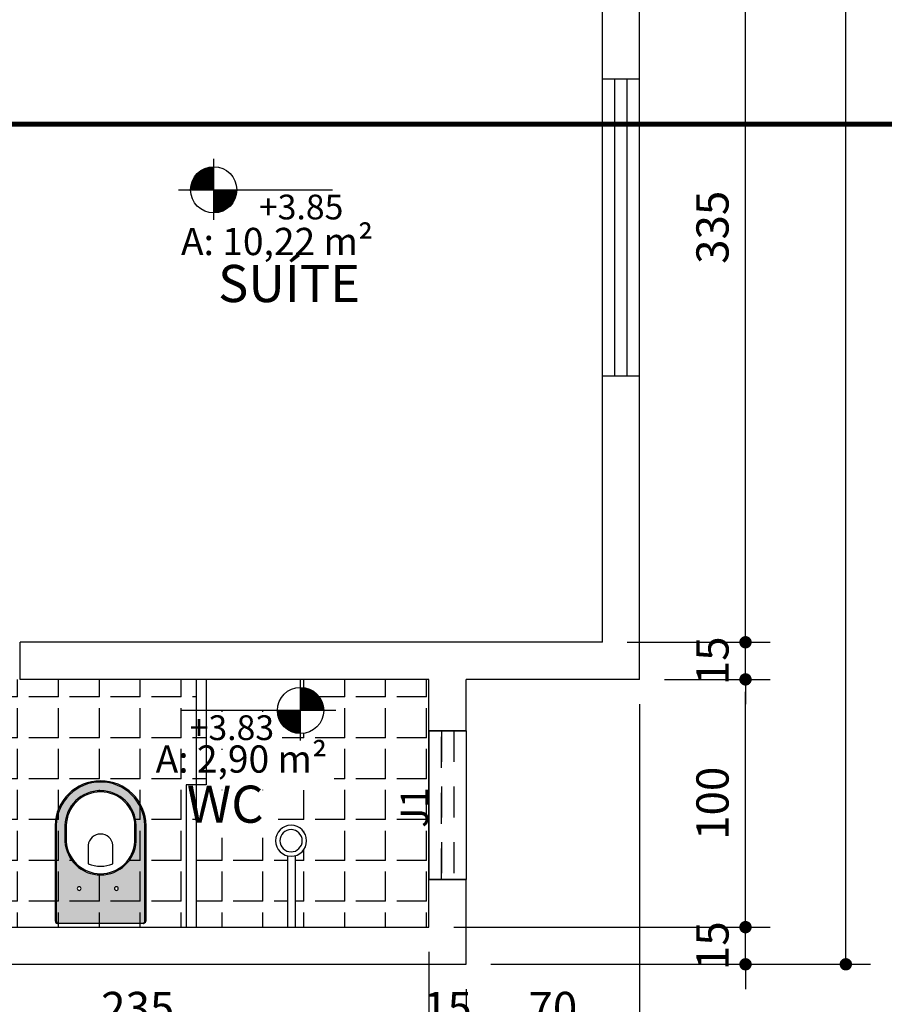
# Model space of a CAD drawing. Extents: x -914 to -745, y 18 to 93.
# Drawn here: x -802 to -799, y 50 to 54 of the extents above; entities that cross this region are included whole.
import ezdxf
from ezdxf.enums import TextEntityAlignment as Align

# ---------------------------------------------------------------- set-up
doc = ezdxf.new("R2010")
doc.units = 0
doc.header["$MEASUREMENT"] = 0
doc.header["$PDMODE"] = 66
doc.header["$PDSIZE"] = 0.1
for name, pattern in [('CENTER', [2, 1.25, -0.25, 0.25, -0.25]), ('DASHED2', [0.375, 0.25, -0.125]), ('HIDDEN2', [0.1875, 0.125, -0.0625])]:
    doc.linetypes.add(name, pattern=pattern)
doc.layers.get('0').update_dxf_attribs({"linetype": 'CONTINUOUS'})
doc.layers.get('DEFPOINTS').update_dxf_attribs({"linetype": 'CONTINUOUS'})
for name, color, linetype in [('01', 1, 'CONTINUOUS'), ('3', 3, 'CONTINUOUS'), ('ACES', 7, 'CONTINUOUS'), ('CTS', 9, 'CONTINUOUS'), ('desnível', 7, 'CONTINUOUS'), ('EST', 6, 'CONTINUOUS'), ('FERRO', 5, 'CONTINUOUS'), ('JANELAGH', 110, 'CONTINUOUS'), ('L-3', 11, 'CONTINUOUS'), ('LYT', 11, 'CONTINUOUS'), ('mobiliario', 8, 'CONTINUOUS'), ('PAREDE', 1, 'CONTINUOUS'), ('PAREDE_CTR50', 5, 'CONTINUOUS'), ('Piso', 251, 'CONTINUOUS'), ('SAN', 7, 'CONTINUOUS'), ('TEXTO', 6, 'CONTINUOUS')]:
    doc.layers.add(name, color=color, linetype=linetype)
doc.layers.add('paredes', color=5, linetype='CONTINUOUS', lineweight=35)
doc.styles.add('ARIAL', font='arial.ttf')
doc.dimstyles.new('1-100', dxfattribs={"dimtxt": 0.13, "dimasz": 0.05, "dimexe": 0.1, "dimexo": 0.1, "dimgap": 0.05, "dimtad": 1, "dimdec": 0, "dimlfac": 100, "dimtxsty": 'ARIAL', "dimblk": 'DOT', "dimcen": 2.5, "dimdle": 0.1, "dimclrd": 8, "dimclre": 8, "dimclrt": 10, "dimadec": 0, "dimazin": 0, "dimtfac": 1, "dimtdec": 0, "dimtix": 1, "dimtmove": 2, "dimatfit": 3, "dimfxl": 1.25, "dimarcsym": 1})
pattern_1 = [(90, (-1637.127281298918, 177.0551236505831), (-0.165, 3.031000827889699e-17), [0.12, -0.045]), (180, (-1637.127281298918, 177.0551236505831), (-4.041334437186266e-17, -0.165), [0.12, -0.045])]

# ---------------------------------------------------------------- blocks, each defined once
blk = doc.blocks.new('porta de 80')
at = {"color": 3}
for p, q in [((1292.880514296505, 900.5821752995347), (1292.830514296505, 900.5821752995347)), ((1292.880514296505, 900.4321752995347), (1292.880514296505, 900.5821752995347)), ((1293.680514296505, 900.4321752995347), (1293.680514296505, 900.5821752995347)), ((1293.680514296505, 900.5821752995347), (1293.730514296505, 900.5821752995347)), ((1292.880514296505, 900.4321752995347), (1292.830514296505, 900.4321752995347)), ((1293.680514296505, 900.4321752995347), (1293.730514296505, 900.4321752995347))]:
    blk.add_line(p, q, dxfattribs=at)
at = {"layer": '3', "lineweight": -2}
blk.add_line((1292.880514296505, 900.4321752995347), (1293.680514296505, 900.4321752995347), dxfattribs=at)
at = {"layer": 'ACES'}
for p, q in [((1292.880514296505, 900.5821752995347), (1292.880514296505, 901.3411219379751)), ((1292.920514296505, 900.5821752995347), (1292.920514296505, 901.3421752995347)), ((1292.880514296505, 900.5821752995347), (1292.920514296505, 900.5821752995347))]:
    blk.add_line(p, q, dxfattribs=at)
for points in [[(1292.850672772399, 901.2691613535766), (1292.835758021464, 901.2691613535766), (1292.835758021464, 901.14511526558), (1292.850672772399, 901.14511526558), (1292.850672772399, 901.2559557217191)], [(1292.850672772399, 901.2559557217191), (1292.880514296505, 901.2559557217191), (1292.880514296505, 901.2691613535766), (1292.850672772399, 901.2691613535766)], [(1292.947765882325, 901.2564152617814), (1292.920514296505, 901.2564152617814), (1292.920514296505, 901.2691613535766), (1292.947765882325, 901.2691613535766)], [(1292.947765882325, 901.2691613535766), (1292.963430453497, 901.2691613535766), (1292.963430453497, 901.14511526558), (1292.947765882325, 901.14511526558), (1292.947765882325, 901.2564152617814)]]:
    blk.add_lwpolyline(points, dxfattribs=at)
at = {"layer": 'mobiliario', "linetype": 'DASHED2'}
blk.add_arc((1292.920514296505, 900.5821752995347), 0.7599999999999909, 0, 93.01696130981321, dxfattribs=at)
blk = doc.blocks.new('CHU')
at = {"layer": 'L-3'}
for p, q in [((1711.139520412622, 1030.777371891581), (1711.428283169053, 1030.777371891581)), ((1711.138294810406, 1030.747411854291), (1711.427057566836, 1030.747411854291))]:
    blk.add_line(p, q, dxfattribs=at)
blk.add_circle((1711.488294810405, 1030.759911854291), 0.06249999999998301, dxfattribs=at)
at = {"layer": 'L-3', "color": 7}
blk.add_circle((1711.488294810405, 1030.759911854291), 0.044999999999983, dxfattribs=at)
blk = doc.blocks.new('DCARV-S')
for points in [[(1.2e-15, 0.1671285712346701, -0.4692890594377879), (0.01, 0.18375), (0.3950526380150788, 0.18375, -0.97930537134646), (0.395052638015086, -0.1837500000000001), (0.01, -0.18375, -0.5453735829063867), (0, -0.1679066157392504)], [(0.01, 0.18375), (0.395052638015086, 0.18375, -0.97930537134646), (0.3950526380150896, -0.1837500000000001), (0.01, -0.18375)], [(0.3300000000000001, 0.14375), (0.3946087850357964, 0.14375, -0.9766345388813316), (0.3946087850358086, -0.1437500000000001), (0.3300000000000001, -0.1437500000000001)], [(0.3300000000000001, 0.14375), (0.3946087850357964, 0.14375, -0.9766345388813316), (0.3946087850358086, -0.1437500000000001), (0.3300000000000001, -0.1437500000000001)]]:
    blk.add_lwpolyline(points, format="xyb")
for points in [[(0.01, -0.17875, -0.4142135623730948), (0, -0.16875), (0, 0.16875, -0.4142135623730948), (0.01, 0.17875), (0.395, 0.17875, -0.9790209790209786), (0.395, -0.1787500000000001)], [(0.3300000000000001, 0.14375), (0.3946087850358019, 0.14375, -0.9766345388813386), (0.3946087850358059, -0.1437500000000001), (0.33, -0.1437500000000001, -0.9391304347826088)], [(0.3301583383323363, 0.13875), (0.3945491578729824, 0.13875, -0.9762222856000708), (0.3945491578729864, -0.1387500000000001), (0.3301583383323371, -0.1387500000000001, -0.9380781141069188)], [(0.2399999999999999, -0.05, -0.1999999999999696), (0.2400000000000001, 0.05), (0.315, 0.05, -0.9000000000000268), (0.315, -0.0500000000000002)]]:
    blk.add_lwpolyline(points, format="xyb", close=True)
for centre in [(0.14, 0.06375), (0.14, -0.0862500000000001)]:
    blk.add_circle(centre, 0.0075)
blk = doc.blocks.new('_DOT')
at = {"color": 0, "linetype": 'ByBlock'}
blk.add_line((-0.5, 0), (-1, 0), dxfattribs=at)
at = {"color": 0, "linetype": 'ByBlock', "const_width": 0.5}
blk.add_lwpolyline([(-0.25, 0, 1), (0.25, 0, 1)], format="xyb", close=True, dxfattribs=at)
blk = doc.blocks.new('*D560')
at = {"layer": 'DEFPOINTS', "color": 0, "transparency": 16777216}
for p in [(-802.7524847283843, 50.7260107525104), (-800.4024847312039, 50.72593225131106), (-800.4024847312039, 50.26649223018063)]:
    blk.add_point(p, dxfattribs=at)
at = {"layer": 'PAREDE_CTR50', "color": 8, "lineweight": -2, "transparency": 16777216}
for p, q in [((-802.7524847283843, 50.6260107525104), (-802.7524847283843, 50.16649223018063)), ((-800.4024847312039, 50.62593225131106), (-800.4024847312039, 50.16649223018063)), ((-802.7024847283843, 50.26649223018063), (-800.4524847312039, 50.26649223018063))]:
    blk.add_line(p, q, dxfattribs=at)
at = {"layer": 'PAREDE_CTR50', "color": 8, "lineweight": -2, "transparency": 16777216, "xscale": 0.05, "yscale": 0.05, "zscale": 0.05, "rotation": 180}
blk.add_blockref('_DOT', (-802.7524847283843, 50.26649223018063), dxfattribs=at)
at = {"layer": 'PAREDE_CTR50', "color": 8, "lineweight": -2, "transparency": 16777216, "xscale": 0.05, "yscale": 0.05, "zscale": 0.05}
blk.add_blockref('_DOT', (-800.4024847312039, 50.26649223018063), dxfattribs=at)
at = {"layer": 'PAREDE_CTR50', "color": 10, "transparency": 16777216, "insert": (-801.5774847297942, 50.38291105692006), "char_height": 0.13, "attachment_point": 5, "style": 'ARIAL'}
blk.add_mtext('235', dxfattribs=at)
blk = doc.blocks.new('*D561')
at = {"layer": 'DEFPOINTS', "color": 0, "transparency": 16777216}
for p in [(-800.4024847312039, 50.72593225131106), (-800.2524847281979, 50.5760107525104), (-800.2524847281979, 50.26649223018063)]:
    blk.add_point(p, dxfattribs=at)
at = {"layer": 'PAREDE_CTR50', "color": 8, "lineweight": -2, "transparency": 16777216}
for p, q in [((-800.4024847312039, 50.62593225131106), (-800.4024847312039, 50.16649223018063)), ((-800.2524847281979, 50.4760107525104), (-800.2524847281979, 50.16649223018063)), ((-800.4524847312039, 50.26649223018063), (-800.5024847312039, 50.26649223018063)), ((-800.4024847312039, 50.26649223018063), (-800.2524847281979, 50.26649223018063)), ((-800.202484728198, 50.26649223018063), (-800.1524847281979, 50.26649223018063))]:
    blk.add_line(p, q, dxfattribs=at)
at = {"layer": 'PAREDE_CTR50', "color": 8, "lineweight": -2, "transparency": 16777216, "xscale": 0.05, "yscale": 0.05, "zscale": 0.05}
blk.add_blockref('_DOT', (-800.4024847312039, 50.26649223018063), dxfattribs=at)
at = {"layer": 'PAREDE_CTR50', "color": 8, "lineweight": -2, "transparency": 16777216, "xscale": 0.05, "yscale": 0.05, "zscale": 0.05, "rotation": 180}
blk.add_blockref('_DOT', (-800.2524847281979, 50.26649223018063), dxfattribs=at)
at = {"layer": 'PAREDE_CTR50', "color": 10, "transparency": 16777216, "insert": (-800.3274847297009, 50.38286671858445), "char_height": 0.13, "attachment_point": 5, "style": 'ARIAL'}
blk.add_mtext('15', dxfattribs=at)
blk = doc.blocks.new('*D562')
at = {"layer": 'DEFPOINTS', "color": 0, "transparency": 16777216}
for p in [(-799.552484728198, 51.72601075253368), (-800.2524847281979, 50.5760107525104), (-799.552484728198, 50.26649223018063)]:
    blk.add_point(p, dxfattribs=at)
at = {"layer": 'PAREDE_CTR50', "color": 8, "lineweight": -2, "transparency": 16777216}
for p, q in [((-799.552484728198, 51.62601075253368), (-799.552484728198, 50.16649223018063)), ((-800.2524847281979, 50.4760107525104), (-800.2524847281979, 50.16649223018063)), ((-800.202484728198, 50.26649223018063), (-799.602484728198, 50.26649223018063))]:
    blk.add_line(p, q, dxfattribs=at)
at = {"layer": 'PAREDE_CTR50', "color": 8, "lineweight": -2, "transparency": 16777216, "xscale": 0.05, "yscale": 0.05, "zscale": 0.05, "rotation": 180}
blk.add_blockref('_DOT', (-800.2524847281979, 50.26649223018063), dxfattribs=at)
at = {"layer": 'PAREDE_CTR50', "color": 8, "lineweight": -2, "transparency": 16777216, "xscale": 0.05, "yscale": 0.05, "zscale": 0.05}
blk.add_blockref('_DOT', (-799.552484728198, 50.26649223018063), dxfattribs=at)
at = {"layer": 'PAREDE_CTR50', "color": 10, "transparency": 16777216, "insert": (-799.902484728198, 50.38286671858445), "char_height": 0.13, "attachment_point": 5, "style": 'ARIAL'}
blk.add_mtext('70', dxfattribs=at)
blk = doc.blocks.new('*D563')
at = {"layer": 'DEFPOINTS', "color": 0, "transparency": 16777216}
for p in [(-817.4524847285705, 51.72601075253368), (-799.552484728198, 51.72601075253368), (-799.552484728198, 50.00989765757373)]:
    blk.add_point(p, dxfattribs=at)
at = {"layer": 'PAREDE_CTR50', "color": 8, "lineweight": -2, "transparency": 16777216}
for p, q in [((-817.4524847285705, 51.62601075253368), (-817.4524847285705, 49.90989765757373)), ((-799.552484728198, 51.62601075253368), (-799.552484728198, 49.90989765757373)), ((-817.4024847285706, 50.00989765757373), (-799.602484728198, 50.00989765757373))]:
    blk.add_line(p, q, dxfattribs=at)
at = {"layer": 'PAREDE_CTR50', "color": 8, "lineweight": -2, "transparency": 16777216, "xscale": 0.05, "yscale": 0.05, "zscale": 0.05, "rotation": 180}
blk.add_blockref('_DOT', (-817.4524847285705, 50.00989765757373), dxfattribs=at)
at = {"layer": 'PAREDE_CTR50', "color": 8, "lineweight": -2, "transparency": 16777216, "xscale": 0.05, "yscale": 0.05, "zscale": 0.05}
blk.add_blockref('_DOT', (-799.552484728198, 50.00989765757373), dxfattribs=at)
at = {"layer": 'PAREDE_CTR50', "color": 10, "transparency": 16777216, "insert": (-808.5024847283843, 50.12627214597755), "char_height": 0.13, "attachment_point": 5, "style": 'ARIAL'}
blk.add_mtext('1790', dxfattribs=at)
blk = doc.blocks.new('*D564')
at = {"layer": 'DEFPOINTS', "color": 0, "transparency": 16777216}
for p in [(-800.4024062269987, 50.72593225131106), (-799.1251802817811, 50.72593225131106), (-800.2524847281979, 50.5760107525104)]:
    blk.add_point(p, dxfattribs=at)
at = {"layer": 'PAREDE_CTR50', "color": 8, "lineweight": -2, "transparency": 16777216}
for p, q in [((-799.1251802817811, 50.77593225131106), (-799.1251802817811, 50.82593225131107)), ((-800.3024062269986, 50.72593225131106), (-799.0251802817811, 50.72593225131106)), ((-799.1251802817811, 50.5760107525104), (-799.1251802817811, 50.72593225131106)), ((-800.1524847281979, 50.5760107525104), (-799.0251802817811, 50.5760107525104)), ((-799.1251802817811, 50.5260107525104), (-799.1251802817811, 50.4760107525104))]:
    blk.add_line(p, q, dxfattribs=at)
at = {"layer": 'PAREDE_CTR50', "color": 8, "lineweight": -2, "transparency": 16777216, "xscale": 0.05, "yscale": 0.05, "zscale": 0.05}
for p, rotation in [((-799.1251802817811, 50.72593225131106), 270), ((-799.1251802817811, 50.5760107525104), 90)]:
    blk.add_blockref('_DOT', p, dxfattribs=dict(at, rotation=rotation))
at = {"layer": 'PAREDE_CTR50', "color": 10, "transparency": 16777216, "insert": (-799.241554770185, 50.6509715019106), "char_height": 0.13, "attachment_point": 5, "rotation": 90, "style": 'ARIAL'}
blk.add_mtext('15', dxfattribs=at)
blk = doc.blocks.new('*D565')
at = {"layer": 'DEFPOINTS', "color": 0, "transparency": 16777216}
for p in [(-799.552484728198, 51.72601075253368), (-799.1251802817811, 51.72601075253368), (-800.4024062269987, 50.72593225131106)]:
    blk.add_point(p, dxfattribs=at)
at = {"layer": 'PAREDE_CTR50', "color": 8, "lineweight": -2, "transparency": 16777216}
for p, q in [((-799.452484728198, 51.72601075253368), (-799.0251802817811, 51.72601075253368)), ((-799.1251802817811, 50.77593225131106), (-799.1251802817811, 51.67601075253368)), ((-800.3024062269986, 50.72593225131106), (-799.0251802817811, 50.72593225131106))]:
    blk.add_line(p, q, dxfattribs=at)
at = {"layer": 'PAREDE_CTR50', "color": 8, "lineweight": -2, "transparency": 16777216, "xscale": 0.05, "yscale": 0.05, "zscale": 0.05}
for p, rotation in [((-799.1251802817811, 51.72601075253368), 90), ((-799.1251802817811, 50.72593225131106), 270)]:
    blk.add_blockref('_DOT', p, dxfattribs=dict(at, rotation=rotation))
at = {"layer": 'PAREDE_CTR50', "color": 10, "transparency": 16777216, "insert": (-799.241554770185, 51.22597150192225), "char_height": 0.13, "attachment_point": 5, "rotation": 90, "style": 'ARIAL'}
blk.add_mtext('100', dxfattribs=at)
blk = doc.blocks.new('*D566')
at = {"layer": 'DEFPOINTS', "color": 0, "transparency": 16777216}
for p in [(-799.7024847285705, 51.87601075244055), (-799.1251802817811, 51.87601075244055), (-799.552484728198, 51.72601075253368)]:
    blk.add_point(p, dxfattribs=at)
at = {"layer": 'PAREDE_CTR50', "color": 8, "lineweight": -2, "transparency": 16777216}
for p, q in [((-799.1251802817811, 51.92601075244055), (-799.1251802817811, 51.97601075244055)), ((-799.6024847285705, 51.87601075244055), (-799.0251802817811, 51.87601075244055)), ((-799.1251802817811, 51.72601075253368), (-799.1251802817811, 51.87601075244055)), ((-799.452484728198, 51.72601075253368), (-799.0251802817811, 51.72601075253368)), ((-799.1251802817811, 51.67601075253368), (-799.1251802817811, 51.62601075253368))]:
    blk.add_line(p, q, dxfattribs=at)
at = {"layer": 'PAREDE_CTR50', "color": 8, "lineweight": -2, "transparency": 16777216, "xscale": 0.05, "yscale": 0.05, "zscale": 0.05}
for p, rotation in [((-799.1251802817811, 51.87601075244055), 270), ((-799.1251802817811, 51.72601075253368), 90)]:
    blk.add_blockref('_DOT', p, dxfattribs=dict(at, rotation=rotation))
at = {"layer": 'PAREDE_CTR50', "color": 10, "transparency": 16777216, "insert": (-799.241554770185, 51.80101075248699), "char_height": 0.13, "attachment_point": 5, "rotation": 90, "style": 'ARIAL'}
blk.add_mtext('15', dxfattribs=at)
blk = doc.blocks.new('*D567')
at = {"layer": 'DEFPOINTS', "color": 0, "transparency": 16777216}
for p in [(-799.7024847285705, 55.22601075253368), (-799.1251802817811, 55.22601075253368), (-799.7024847285705, 51.87601075244055)]:
    blk.add_point(p, dxfattribs=at)
at = {"layer": 'PAREDE_CTR50', "color": 8, "lineweight": -2, "transparency": 16777216}
for p, q in [((-799.6024847285705, 55.22601075253368), (-799.0251802817811, 55.22601075253368)), ((-799.1251802817811, 51.92601075244055), (-799.1251802817811, 55.17601075253368)), ((-799.6024847285705, 51.87601075244055), (-799.0251802817811, 51.87601075244055))]:
    blk.add_line(p, q, dxfattribs=at)
at = {"layer": 'PAREDE_CTR50', "color": 8, "lineweight": -2, "transparency": 16777216, "xscale": 0.05, "yscale": 0.05, "zscale": 0.05}
for p, rotation in [((-799.1251802817811, 55.22601075253368), 90), ((-799.1251802817811, 51.87601075244055), 270)]:
    blk.add_blockref('_DOT', p, dxfattribs=dict(at, rotation=rotation))
at = {"layer": 'PAREDE_CTR50', "color": 10, "transparency": 16777216, "insert": (-799.2415991085205, 53.55101075248699), "char_height": 0.13, "attachment_point": 5, "rotation": 90, "style": 'ARIAL'}
blk.add_mtext('335', dxfattribs=at)
blk = doc.blocks.new('*D581')
at = {"layer": 'DEFPOINTS', "color": 0, "transparency": 16777216}
for p in [(-800.2524814987597, 68.42601076304811), (-798.720388347199, 68.4260107630481), (-800.2524847281979, 50.5760107525104)]:
    blk.add_point(p, dxfattribs=at)
at = {"layer": 'PAREDE_CTR50', "color": 8, "lineweight": -2, "transparency": 16777216}
for p, q in [((-800.1524814987597, 68.42601076304811), (-798.620388347199, 68.4260107630481)), ((-798.720388347199, 50.6260107525104), (-798.720388347199, 68.3760107630481)), ((-800.1524847281979, 50.5760107525104), (-798.620388347199, 50.5760107525104))]:
    blk.add_line(p, q, dxfattribs=at)
at = {"layer": 'PAREDE_CTR50', "color": 8, "lineweight": -2, "transparency": 16777216, "xscale": 0.05, "yscale": 0.05, "zscale": 0.05}
for p, rotation in [((-798.720388347199, 68.4260107630481), 90), ((-798.720388347199, 50.5760107525104), 270)]:
    blk.add_blockref('_DOT', p, dxfattribs=dict(at, rotation=rotation))
at = {"layer": 'PAREDE_CTR50', "color": 10, "transparency": 16777216, "insert": (-798.8367628356028, 59.50101075777912), "char_height": 0.13, "attachment_point": 5, "rotation": 90, "style": 'ARIAL'}
blk.add_mtext('1785', dxfattribs=at)

msp = doc.modelspace()

# ---------------------------------------------------------------- hatches: boundary and pattern name
at = {"layer": 'CTS', "linetype": 'Continuous'}
h = msp.add_hatch(color=256, dxfattribs=at)
h.dxf.hatch_style = 1
h.paths.add_polyline_path([(-801.9112314990386, 50.75169725827101), (-801.9112314990386, 51.13674989628595, -0.9793053713464639), (-801.5437314990388, 51.13674989628595), (-801.5437314990388, 50.75169725827101, -0.4692890594377867), (-801.5603529278039, 50.74169725827079), (-801.8953881147779, 50.74169725827079, -0.5453735829063652)])
h.paths.add_polyline_path([(-801.8712314990387, 51.07169725827094), (-801.8712314990387, 51.13630604330666, -0.9766345388813346), (-801.5837314990388, 51.13630604330666), (-801.5837314990388, 51.07169725827094, -0.9391304347826086)], flags=16)
h.paths.add_polyline_path([(-801.8662314990386, 51.07185559660326), (-801.8662314990386, 51.13624641614393, -0.9762222856000747), (-801.5887314990389, 51.13624641614393), (-801.5887314990389, 51.07185559660326, -0.9380781141069194)], flags=0)
h.paths.add_polyline_path([(-801.6562314990385, 50.88169725827089, -1), (-801.6712314990389, 50.88169725827089, -1)], flags=16)
h.paths.add_polyline_path([(-801.6774814990388, 50.98169725827103, -0.1999999999999696), (-801.7774814990387, 50.98169725827103), (-801.7774814990387, 51.05669725827084, -0.900000000000026), (-801.6774814990388, 51.05669725827084)], flags=0)
h.paths.add_polyline_path([(-801.8062314990386, 50.88169725827089, -1), (-801.8212314990387, 50.88169725827089, -1)], flags=16)
at = {"layer": 'Piso', "linetype": 'Continuous'}
h = msp.add_hatch(dxfattribs=at)
h.set_pattern_fill('ANGLE,_O', color=256, scale=0.6, angle=270)
h.set_pattern_definition(pattern_1)
h.paths.add_polyline_path([(-802.6650146868908, 51.20054025244328), (-802.6377631010698, 51.20054025244328), (-802.6377631010698, 51.31184024864469), (-802.6220985298985, 51.31184024864469), (-802.6220985298985, 51.1877941606481), (-802.6377631010698, 51.1877941606481), (-802.6650146868908, 51.1877941606481), (-802.6650146868908, 51.12734601068286, 0.01420755612922581), (-802.6310775733483, 51.13058420019817), (-802.6310775733314, 51.1360107531485), (-802.5959299429652, 51.1360107530391, 0.3616244487666334), (-802.1050146868904, 51.72601119256684), (-802.6650146868906, 51.72601119256684)])
h.paths.add_polyline_path([(-802.5959299429652, 51.1360107530391), (-802.2210775733311, 51.13601075187248), (-802.2210775746071, 50.7260107525104), (-801.3816738684355, 50.7260107525104), (-801.3816738684355, 51.30101075250995), (-801.3416738684357, 51.30101075250995), (-801.3416738684358, 51.7260107525337), (-802.0524814993181, 51.7260107525337), (-802.1050146868905, 51.72601078543796, -0.361624256945799)])
h.paths.add_polyline_path([(-801.895388114778, 50.74169725827079), (-801.8962314990388, 50.74169725827079, -0.4142135623730949), (-801.9062314990388, 50.7516972582708), (-801.9062314990388, 51.13669725827079, -0.9790209790209827), (-801.5487314990387, 51.13669725827079), (-801.5487314990387, 50.7516972582708, -0.4142135623730949), (-801.5587314990387, 50.74169725827079), (-801.560352927804, 50.74169725827079, 0.4692890594377858), (-801.5437314990387, 50.7516972582708), (-801.5437314990387, 51.13674989628588, 0.9793053713464639), (-801.9112314990388, 51.13674989628588), (-801.9112319703803, 50.75179974658215, 0.5483607451491794)], flags=16)
h.paths.add_polyline_path([(-801.5837314990388, 51.13630604330659), (-801.5837314990388, 51.07169725827079, -0.9391304347826086), (-801.8712314990387, 51.07169725827079), (-801.8712314990387, 51.1363060433066, -0.9766345388813346)], flags=16)
h.paths.add_polyline_path([(-801.5887314990388, 51.13624641614378), (-801.5887314990388, 51.07185559660313, -0.9380781141069194), (-801.8662314990387, 51.07185559660313), (-801.8662314990387, 51.13624641614378, -0.9762222856000747)], flags=0)
h.paths.add_polyline_path([(-801.6774814990388, 51.05669725827079), (-801.6774814990388, 50.98169725827078, -0.1999999999999695), (-801.7774814990387, 50.98169725827078), (-801.7774814990387, 51.05669725827079, -0.900000000000026)], flags=0)
h.paths.add_polyline_path([(-801.8062314990386, 50.88169725827079, -1), (-801.8212314990387, 50.88169725827079, -1)], flags=16)
h.paths.add_polyline_path([(-801.6562314990387, 50.88169725827079, -1), (-801.6712314990388, 50.88169725827079, -1)], flags=16)
h.paths.add_polyline_path([(-802.7524814993182, 50.7260107525104), (-802.6310775746074, 50.7260107525104), (-802.6310775733483, 51.13058420019817, -0.01420755612922581), (-802.6650146868908, 51.12734601068286), (-802.6650146868908, 51.12601119256685), (-802.7050146868901, 51.12601119256685), (-802.7050146868901, 51.1877941606481), (-802.734856210996, 51.1877941606481), (-802.7524814993182, 51.1877941606481)])
h.paths.add_polyline_path([(-802.5111137256256, 51.34452359234189), (-802.5111137256256, 51.58770913122321), (-802.6767890325832, 51.58770913122321), (-802.6767890325832, 51.34452359234189)], flags=9)
h.paths.add_polyline_path([(-800.9952857774282, 51.594814183376), (-801.399856036637, 51.594814183376), (-801.399856036637, 51.44153996782349), (-800.9952857774282, 51.44153996782349)], flags=9)
h.paths.add_polyline_path([(-800.7842513655423, 51.47685631117569), (-801.6021231254333, 51.47685631117569), (-801.6021231254333, 51.27854116792876), (-800.7842513655423, 51.27854116792876)], flags=9)
h.paths.add_polyline_path([(-801.0113257127425, 51.31929589467678), (-801.4379969269307, 51.31929589467678), (-801.4379969269307, 51.08662195197554), (-801.0113257127425, 51.08662195197554)], flags=9)
h = msp.add_hatch(dxfattribs=at)
h.set_pattern_fill('ANGLE,_O', color=256, scale=0.6, angle=270)
h.set_pattern_definition(pattern_1)
edge = h.paths.add_edge_path()
edge.add_line((-801.3416738684356, 50.7260107525104), (-800.9712837434715, 50.7260107525104))
edge.add_line((-800.9712837434715, 50.7260107525104), (-800.9712837434715, 51.01354790672382))
edge.add_arc((-800.9587837434717, 51.07478515029342), 0.06249999999999096, 180.000000000013, 258.463040967353, ccw=False)
edge.add_arc((-800.9587837434717, 51.07478515029341), 0.0625, 0, 180, ccw=False)
edge.add_arc((-800.9587837434717, 51.07478515029342), 0.0625, 286.22204683466384, 359.999999999987, ccw=False)
edge.add_line((-800.9413237061815, 51.01477350894091), (-800.9413237061815, 50.7260107525104))
edge.add_line((-800.9413237061815, 50.7260107525104), (-800.4024814987592, 50.7260107525104))
edge.add_line((-800.4024814987592, 50.7260107525104), (-800.4024814987595, 51.7260107525337))
edge.add_line((-800.4024814987595, 51.7260107525337), (-800.9204859382879, 51.7260107525337))
edge.add_line((-800.9204859382879, 51.7260107525337), (-800.9204859382879, 51.69385315725786))
edge.add_arc((-800.9204859382878, 51.60057719939327), 0.09327595786459142, -1.750777300912887e-11, 90.0000000000698, ccw=False)
edge.add_arc((-800.9204859382879, 51.60057719939324), 0.09327595786464826, -180, 0, ccw=False)
edge.add_line((-801.0137618961526, 51.60057719939324), (-801.3016738684356, 51.60057719939324))
edge.add_line((-801.3016738684356, 51.60057719939324), (-801.3016738684354, 51.30101075250995))
edge.add_line((-801.3016738684354, 51.30101075250995), (-801.3416738684357, 51.30101075250995))
edge.add_line((-801.3416738684357, 51.30101075250995), (-801.3416738684356, 50.7260107525104))
h.paths.add_polyline_path([(-800.9952857774282, 51.594814183376), (-801.399856036637, 51.594814183376), (-801.399856036637, 51.44153996782349), (-800.9952857774282, 51.44153996782349)])
h.paths.add_polyline_path([(-800.7842513655423, 51.47685631117569), (-801.6021231254333, 51.47685631117569), (-801.6021231254333, 51.27854116792876), (-800.7842513655423, 51.27854116792876)])
h.paths.add_polyline_path([(-801.0113257127425, 51.31929589467678), (-801.4379969269307, 51.31929589467678), (-801.4379969269307, 51.08662195197554), (-801.0113257127425, 51.08662195197554)])

# ---------------------------------------------------------------- linework, layer by layer
at = {"layer": '01', "color": 3, "linetype": 'HIDDEN2'}
for p, q in [((-800.3524762512919, 51.51865696137419), (-800.3524762512919, 50.91865696174672)), ((-800.3524741217065, 50.91865574823341), (-800.3524688742858, 51.51865574786076)), ((-800.3024762513618, 51.51865696137419), (-800.3024762513618, 50.91865696174672))]:
    msp.add_line(p, q, dxfattribs=at)
at = {"layer": '3'}
for p, q in [((-801.2710673953652, 53.5810597317339), (-801.2710673953652, 53.82791256458025)), ((-801.4129897293415, 53.70247853473286), (-800.7910179260898, 53.70247853473286)), ((-800.9204859382879, 51.47915839546296), (-800.9204859382879, 51.7260112283093)), ((-800.7785636043117, 51.60057719939324), (-801.4005354075633, 51.60057719939324))]:
    msp.add_line(p, q, dxfattribs=at)
at = {"layer": '3', "const_width": 0.09318561863224274}
for points in [[(-801.3176602047415, 53.70247853473286, -0.414213562373095), (-801.2710673953652, 53.74907134399275, -1)], [(-801.2244745861053, 53.70247853473286, -0.414213562373095), (-801.2710673953652, 53.65588572547297, -1)], [(-800.8738931289116, 51.60057719939324, 0.414213562373095), (-800.9204859382879, 51.64717000865313, 1)], [(-800.9670787475478, 51.60057719939324, 0.414213562373095), (-800.9204859382879, 51.55398439013335, 1)]]:
    msp.add_lwpolyline(points, format="xyb", dxfattribs=at)
at = {"layer": '3'}
for centre in [(-801.2710673953652, 53.70247853473286), (-800.9204859382879, 51.60057719939324)]:
    msp.add_circle(centre, 0.09327595786462364, dxfattribs=at)
at = {"layer": 'EST', "linetype": 'CENTER', "const_width": 0.02}
msp.add_lwpolyline([(-802.3227325158232, 53.96753180042761), (-796.9013542898037, 53.96753180042761)], dxfattribs=at)
at = {"layer": 'FERRO', "color": 5, "linetype": 'Continuous'}
for p, q in [((-799.7024814991319, 51.87601075244056), (-802.0524814993181, 51.87601075244055)), ((-800.4024814987595, 51.7260107525337), (-802.0524814993181, 51.7260107525337)), ((-799.5524814987593, 51.7260107525337), (-800.2524814987595, 51.72601075253371)), ((-799.5524814987593, 51.7260107525337), (-800.2524814987595, 51.7260107525337)), ((-800.2524751865807, 51.51865574786088), (-800.4024814987591, 51.51865574786088)), ((-800.2524814987358, 50.91865574823341), (-800.4024814987591, 50.91865574823341))]:
    msp.add_line(p, q, dxfattribs=at)
at = {"layer": 'JANELAGH', "linetype": 'Continuous'}
for p, q in [((-799.652481498736, 52.95101075230086), (-799.652481498736, 54.15101075248712)), ((-799.6024814986895, 52.95101075230086), (-799.6024814986895, 54.15101075248712))]:
    msp.add_line(p, q, dxfattribs=at)
at = {"layer": 'LYT'}
for p, q in [((-801.3416738684358, 51.72601075253371), (-801.3416738684356, 50.72601075251002)), ((-801.3016738684357, 51.72601075253371), (-801.3016738684354, 51.30101075250995)), ((-801.3816738684355, 51.30101075250995), (-801.3816738684355, 50.72601075251002)), ((-801.3016738684356, 51.30101075250995), (-801.3816738684355, 51.30101075250995))]:
    msp.add_line(p, q, dxfattribs=at)
at = {"layer": 'PAREDE', "color": 5, "linetype": 'Continuous'}
for p, q in [((-799.5524814987594, 54.15101075248715), (-799.5524814987593, 55.37601075255698)), ((-799.5524814987594, 54.15101075248715), (-799.5524814987593, 55.37601075244056)), ((-799.7024814991317, 54.15101075248711), (-799.7024814991319, 55.2260107525337)), ((-799.7024814986662, 54.15101075248712), (-799.5524814987593, 54.15101075248712)), ((-799.7024814991319, 51.87601075244056), (-799.7024814991319, 52.95101075230083)), ((-799.7024814986662, 52.95101075230086), (-799.5524814987593, 52.95101075230086)), ((-799.5524814987593, 51.7260107525337), (-799.5524814987593, 52.95101075230086)), ((-799.5524814987593, 51.7260107525337), (-799.5524814987593, 52.95101075230086)), ((-802.0524814993181, 51.7260107525337), (-802.0524814993181, 51.87601075244055)), ((-800.4024814987591, 51.51865574786088), (-800.4024814987594, 51.7260107525337)), ((-800.2524814987595, 51.51865574786088), (-800.2524814987595, 51.7260107525337)), ((-800.4024814987592, 50.7260107525104), (-800.4024741217528, 50.91865574823339)), ((-800.2524814987593, 50.57601075251041), (-800.2524741217532, 50.91865574823341))]:
    msp.add_line(p, q, dxfattribs=at)
at = {"layer": 'PAREDE_CTR50'}
for p, q in [((-799.7024814991319, 54.15101075248712), (-799.5524814987593, 54.15101075248712)), ((-799.7024814991319, 52.95101075230086), (-799.5524814987593, 52.95101075230086)), ((-800.4024814987594, 51.51865574786088), (-800.2524814987594, 51.51865574786089)), ((-800.402474121753, 50.91865574823341), (-800.252474121753, 50.91865574823342)), ((-802.7524814989456, 50.72601075251042), (-800.4024814987592, 50.7260107525104)), ((-802.9024814993181, 50.57601075251041), (-800.2524814987593, 50.57601075251041))]:
    msp.add_line(p, q, dxfattribs=at)
at = {"layer": 'TEXTO'}
for p, q in [((-799.7024814986662, 52.95101075230086), (-799.7024814986662, 54.15101075248712)), ((-799.5524814987593, 52.95101075230086), (-799.5524814987593, 54.15101075248712)), ((-800.4024762513385, 51.51865696137419), (-800.4024762513385, 50.91865696174672)), ((-800.402474121753, 50.91865574823341), (-800.4024688743324, 51.51865574786088)), ((-800.2524762513152, 51.51865696137419), (-800.2524762513152, 50.91865696174672))]:
    msp.add_line(p, q, dxfattribs=at)

# ---------------------------------------------------------------- block references
at = {"layer": 'mobiliario', "extrusion": (0, 0, -1), "zscale": -1, "rotation": 90}
msp.add_blockref('CHU', (1831.718695597762, -1660.413509660113), dxfattribs=at)
at = {"layer": 'paredes', "rotation": 270}
msp.add_blockref('porta de 80', (-1703.33465679847, 1348.056522937416), dxfattribs=at)
at = {"layer": 'SAN', "extrusion": (0, 0, -1), "zscale": -1, "rotation": 90}
msp.add_blockref('DCARV-S', (801.7274814990387, 50.74169725827079), dxfattribs=at)

# ---------------------------------------------------------------- texts
at = {"style": 'ARIAL'}
for s, p in [('SUÍTE', (-800.9668920138165, 53.30486025866578)), ('WC', (-801.2246613198366, 51.20295892332616))]:
    msp.add_text(s, height=0.15, dxfattribs=at).set_placement(p, align=Align.MIDDLE)
at = {"layer": 'desnível', "style": 'ARIAL'}
for s, height, p in [('+3.85', 0.1, (-800.9181945355933, 53.62004396701327)), ('A: 10,22 m² ', 0.11, (-800.9983660881653, 53.47960007582317)), ('+3.83', 0.1, (-801.1975709070326, 51.51817707559974)), ('A: 2,90 m² ', 0.11, (-801.14227132842, 51.39033698882521))]:
    msp.add_text(s, height=height, dxfattribs=at).set_placement(p, align=Align.MIDDLE)
msp.add_text('J1', height=0.11, rotation=90, dxfattribs=at).set_placement((-800.4467827952969, 51.20918493041417), align=Align.MIDDLE)

# ---------------------------------------------------------------- dimensions: what is measured, and where the dimension line sits
at = {"layer": 'PAREDE_CTR50'}
for base, p1, p2, picture, middle in [((-798.720388347199, 68.4260107630481), (-800.2524847281979, 50.5760107525104), (-800.2524814987597, 68.42601076304811), '*D581', (-798.8367628356028, 59.50101075777912)), ((-799.1251802817811, 55.22601075253368), (-799.7024847285705, 51.87601075244055), (-799.7024847285705, 55.22601075253368), '*D567', (-799.2415991085205, 53.55101075248699)), ((-799.1251802817811, 51.87601075244055), (-799.552484728198, 51.72601075253368), (-799.7024847285705, 51.87601075244055), '*D566', (-799.241554770185, 51.80101075248699)), ((-799.1251802817811, 51.72601075253368), (-800.4024062269987, 50.72593225131106), (-799.552484728198, 51.72601075253368), '*D565', (-799.241554770185, 51.22597150192225)), ((-799.1251802817811, 50.72593225131106), (-800.2524847281979, 50.5760107525104), (-800.4024062269987, 50.72593225131106), '*D564', (-799.241554770185, 50.6509715019106))]:
    dim = msp.add_linear_dim(base=base, p1=p1, p2=p2, angle=90, dimstyle='1-100', dxfattribs=at)
    dim.commit()
    dim.dimension.update_dxf_attribs({"geometry": picture, "text_midpoint": middle})
for base, p1, p2, picture, middle in [((-799.552484728198, 50.00989765757373), (-817.4524847285705, 51.72601075253368), (-799.552484728198, 51.72601075253368), '*D563', (-808.5024847283843, 50.12627214597755)), ((-799.552484728198, 50.26649223018063), (-800.2524847281979, 50.5760107525104), (-799.552484728198, 51.72601075253368), '*D562', (-799.902484728198, 50.38286671858445)), ((-800.4024847312039, 50.26649223018063), (-802.7524847283843, 50.7260107525104), (-800.4024847312039, 50.72593225131106), '*D560', (-801.5774847297942, 50.38291105692006)), ((-800.2524847281979, 50.26649223018063), (-800.4024847312039, 50.72593225131106), (-800.2524847281979, 50.5760107525104), '*D561', (-800.3274847297009, 50.38286671858445))]:
    dim = msp.add_linear_dim(base=base, p1=p1, p2=p2, dimstyle='1-100', dxfattribs=at)
    dim.commit()
    dim.dimension.update_dxf_attribs({"geometry": picture, "text_midpoint": middle})

doc.saveas('drawing.dxf')
